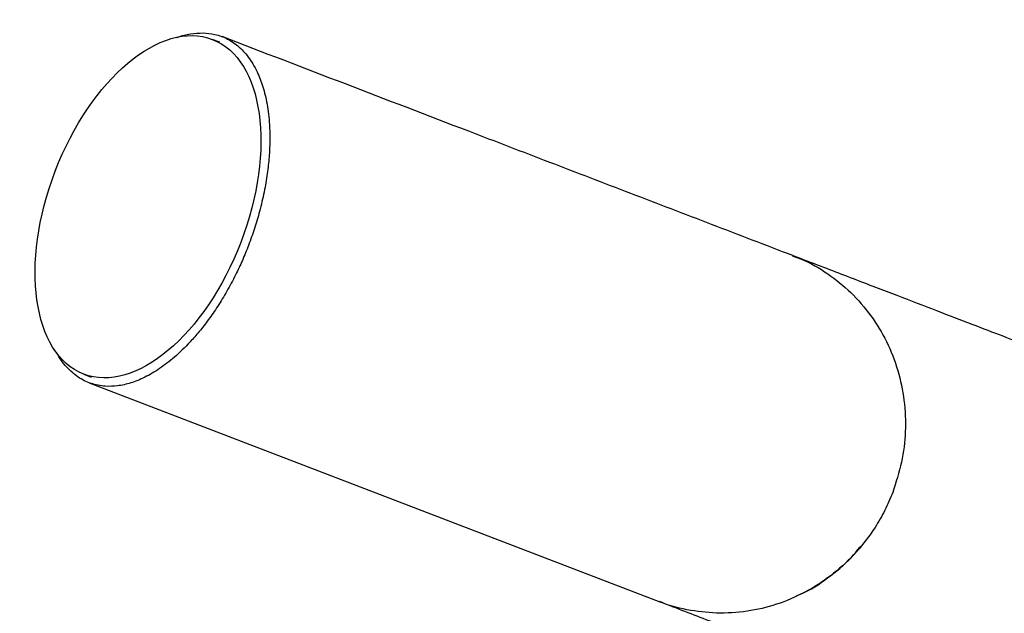
# Model space of a CAD drawing. Units: millimetres. Extents: x -5470 to 5352, y -3372 to 8659.
# Drawn here: x 2247 to 2483, y 6089 to 6231 of the extents above; entities that cross this region are included whole.
import ezdxf

# ---------------------------------------------------------------- set-up
doc = ezdxf.new("R2010")
doc.units = ezdxf.units.MM
doc.layers.add('Toestel 2D', color=7, linetype='Continuous', lineweight=20)

# ---------------------------------------------------------------- blocks, each defined once
blk = doc.blocks.new('BG-9402-RB')
at = {"layer": 'Toestel 2D', "linetype": 'Continuous', "lineweight": 25}
for p, q in [((2294.77, 6225.63), (2292.99, 6226.31)), ((2262.17, 6146.03), (2263.95, 6145.34)), ((2263.46, 6143.98), (2400.25, 6091.47))]:
    blk.add_line(p, q, dxfattribs=at)
blk.add_ellipse((2277.58, 6186.17), major_axis=(15.41, 40.14), ratio=0.554146, dxfattribs=at)
for points, knots in [([(2284.51, 6226.74), (2284.53, 6226.75), (2285.69, 6227.28), (2287.79, 6227.67), (2290.81, 6227.95), (2293.79, 6227.56), (2296.73, 6226.51), (2299.52, 6224.58), (2301.97, 6221.82), (2303.88, 6218.42), (2305.32, 6214.56), (2306.29, 6210.3), (2306.74, 6205.95), (2306.81, 6201.81), (2306.64, 6198.15), (2306.21, 6194.14), (2305.47, 6189.76), (2304.43, 6185.33), (2303.16, 6180.99), (2302.17, 6178.28), (2301.67, 6176.92)], [0, 0, 0, 0, 0.001138, 0.070401, 0.139659, 0.208603, 0.291828, 0.37532, 0.45875, 0.541889, 0.608694, 0.675601, 0.74225, 0.781017, 0.819849, 0.858528, 0.897393, 0.936201, 0.968112, 1, 1, 1, 1]), ([(2432.11, 6174.46), (2425.63, 6176.95), (2412.67, 6181.93), (2393.29, 6189.36), (2373.86, 6196.82), (2341.21, 6209.35), (2315.03, 6219.4), (2295.32, 6226.97)], [0, 0, 0, 0, 0.141894, 0.283893, 0.425825, 0.567768, 1, 1, 1, 1]), ([(2301.67, 6176.92), (2301.19, 6175.71), (2300.22, 6173.29), (2298.46, 6169.56), (2296.48, 6165.84), (2294.29, 6162.24), (2292.07, 6159.03), (2289.85, 6156.19), (2287.11, 6153.06), (2283.9, 6149.97), (2280.27, 6147.21), (2276.77, 6145.17), (2273.42, 6143.82), (2270.27, 6143.13), (2267.06, 6143.04), (2263.86, 6143.66), (2260.74, 6145.18), (2258.03, 6147.69), (2256.35, 6149.75), (2255.7, 6151.2), (2255.69, 6151.23)], [0, 0, 0, 0, 0.028872, 0.057759, 0.093536, 0.129355, 0.165964, 0.20272, 0.239412, 0.305388, 0.371431, 0.440565, 0.509919, 0.579351, 0.648592, 0.735841, 0.823383, 0.910881, 0.998069, 1, 1, 1, 1]), ([(2432.07, 6174.34), (2432.76, 6174.11), (2435.76, 6173.13), (2440.54, 6170.23), (2446.22, 6165.7), (2450.96, 6160.19), (2454.78, 6153.89), (2457.46, 6147.05), (2458.99, 6139.74), (2459.29, 6132.32), (2458.43, 6124.81), (2456.86, 6120.06), (2456.07, 6117.65)], [0, 0, 0, 0, 0.032549, 0.141366, 0.247162, 0.35604, 0.46184, 0.570703, 0.676506, 0.785365, 0.891162, 1, 1, 1, 1]), ([(2506.05, 6146.08), (2505.95, 6146.12), (2505.76, 6146.19), (2504.14, 6146.81), (2501.57, 6147.8), (2497.96, 6149.19), (2493.31, 6150.97), (2487.64, 6153.15), (2480.95, 6155.71), (2473.24, 6158.68), (2464.51, 6162.03), (2454.76, 6165.77), (2444.08, 6169.87), (2436.1, 6172.93), (2432.11, 6174.46)], [0, 0, 0, 0, 0.083367, 0.16667, 0.249992, 0.333336, 0.416666, 0.5, 0.583334, 0.666664, 0.750008, 0.83333, 0.916633, 1, 1, 1, 1]), ([(2456.07, 6117.65), (2455.47, 6116.22), (2454.26, 6113.33), (2451.46, 6108.48), (2447.5, 6103.24), (2442.09, 6098.15), (2435.9, 6093.98), (2429.2, 6090.96), (2422.07, 6089.12), (2414.82, 6088.5), (2407.6, 6089.28), (2402.7, 6090.33), (2400.38, 6091.44), (2400.26, 6091.5)], [0, 0, 0, 0, 0.066914, 0.134581, 0.240322, 0.349135, 0.455056, 0.564057, 0.670047, 0.7791, 0.885043, 0.994046, 1, 1, 1, 1]), ([(2433.08, 6092.92), (2433.72, 6093.18), (2436.63, 6094.36), (2441.27, 6097.64), (2445.76, 6101.38), (2447.8, 6104.05), (2448.33, 6104.74)], [0, 0, 0, 0, 0.108328, 0.487837, 0.8674, 1, 1, 1, 1]), ([(2400.25, 6091.47), (2404.24, 6089.94), (2412.22, 6086.87), (2422.9, 6082.78), (2432.65, 6079.03), (2441.38, 6075.68), (2449.09, 6072.72), (2455.78, 6070.15), (2461.45, 6067.98), (2466.1, 6066.19), (2469.71, 6064.81), (2472.28, 6063.82), (2473.9, 6063.2), (2474.09, 6063.12), (2474.19, 6063.09)], [0, 0, 0, 0, 0.083367, 0.16667, 0.249992, 0.333336, 0.416666, 0.5, 0.583334, 0.666664, 0.750008, 0.83333, 0.916633, 1, 1, 1, 1])]:
    blk.add_open_spline(points, degree=3, knots=knots, dxfattribs=at)

msp = doc.modelspace()

# ---------------------------------------------------------------- block references
msp.add_blockref('BG-9402-RB', (0, 0))

doc.saveas('drawing.dxf')
